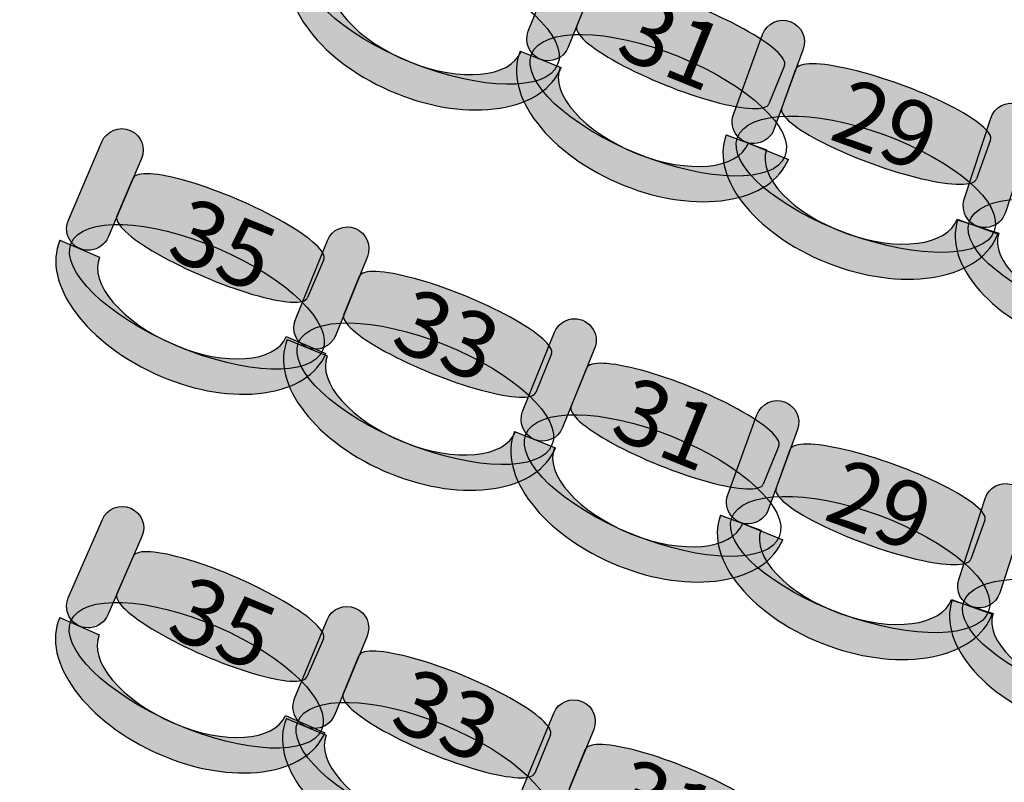
# Model space of a CAD drawing. Extents: x -153 to 3102, y -199 to 4741.
# Drawn here: x 321 to 550, y 1138 to 1316 of the extents above; entities that cross this region are included whole.
import ezdxf

# ---------------------------------------------------------------- set-up
doc = ezdxf.new("R2010")
doc.units = 0
doc.header["$LTSCALE"] = 29.7
doc.header["$MEASUREMENT"] = 0
doc.layers.get('0').update_dxf_attribs({"linetype": 'CONTINUOUS'})
doc.layers.add('ASSISES_ET_MARCHES', color=7, linetype='CONTINUOUS')
doc.layers.add('STRUCTURE_DE_BâTIMENT', color=7, linetype='CONTINUOUS')
doc.styles.get("Standard").update_dxf_attribs({"font": 'txt.shx'})

msp = doc.modelspace()

# ---------------------------------------------------------------- hatches: boundary and pattern name
at = {"layer": 'ASSISES_ET_MARCHES'}
for points in [[(439.2127927080984, 1313.314369407759), (446.6771759398671, 1331.789366213571, -0.999999999999999), (456.0176947710586, 1328.015551642863), (448.55331153929, 1309.54055483705, -1.000000000000007)], [(487.0776178519304, 1293.79922068701), (493.892685893012, 1312.523466241929, -0.999999999999999), (503.3592189616703, 1309.077929983241), (496.5441509205887, 1290.353684428322, -1.000000000000007)], [(540.9638788994039, 1274.032082907371), (547.1213286391711, 1292.982764602437, -0.999999999999999), (556.7023424329595, 1289.869704510956), (550.5448926931922, 1270.91902281589, -1.000000000000007)], [(331.8975533332804, 1269.147206445297), (339.7152336567138, 1287.475501466005, -0.999999999999999), (348.981583555659, 1283.523068291332), (341.1639032322255, 1265.194773270625, -1.000000000000007)], [(384.8592971422858, 1245.955544635196), (392.3236803740544, 1264.430541441008, -0.999999999999999), (401.6641992052459, 1260.6567268703), (394.1998159734773, 1242.181730064487, -1.000000000000007)], [(437.8942136235098, 1224.528047491805), (445.3585968552784, 1243.003044297617, -0.999999999999999), (454.69911568647, 1239.229229726908), (447.2347324547013, 1220.754232921096, -1.000000000000007)], [(485.7590387673418, 1205.012898771055), (492.5741068084234, 1223.737144325975, -0.999999999999999), (502.0406398770816, 1220.291608067287), (495.225571836, 1201.567362512367, -1.000000000000007)], [(539.6452998148153, 1185.245760991416), (545.8027495545825, 1204.196442686482, -0.999999999999999), (555.3837633483708, 1201.083382595002), (549.2263136086036, 1182.132700899935, -1.000000000000007)], [(331.8832012684928, 1181.027557916808), (339.8286456789287, 1199.30082902863, -0.999999999999999), (349.0671767986606, 1195.28380137131), (341.1217323882247, 1177.010530259487, -1.000000000000007)], [(384.6817474093219, 1157.466721551781), (392.2749275010419, 1175.889157332649, -0.999999999999999), (401.588872728544, 1172.050226133861), (393.9956926368239, 1153.627790352993, -1.000000000000007)], [(437.56578053195, 1135.669496024544), (445.15896062367, 1154.091931805412, -0.999999999999999), (454.4729058511721, 1150.253000606624), (446.879725759452, 1131.830564825756, -1.000000000000007)]]:
    msp.add_hatch(color=251, dxfattribs=at).paths.add_polyline_path(points)
h = msp.add_hatch(color=251, dxfattribs=at)
edge = h.paths.add_edge_path()
edge.add_ellipse((416.5023189493522, 1317.422067947859), major_axis=(29.56274210072094, -11.94412311629193), ratio=0.3869641076769731, start_angle=0, end_angle=360.0000000000008)
h = msp.add_hatch(color=253, dxfattribs=at)
edge = h.paths.add_edge_path()
edge.add_ellipse((416.0487329675718, 1317.240637595145), major_axis=(30.82371214293174, -12.45358808333754), ratio=0.601604278074827, start_angle=269.99999999999966, end_angle=360.0000000000005, ccw=False)
edge.add_ellipse((416.0487329675715, 1317.240637595145), major_axis=(31.75776402605124, -12.83096954040852), ratio=0.5839100346020201, start_angle=180.0000000000002, end_angle=269.99999999999983, ccw=False)
edge.add_line((384.2909689415202, 1330.071607135553), (393.6314877727118, 1326.297792564845))
edge.add_ellipse((416.0487329675716, 1317.240637595145), major_axis=(22.4172451948597, -9.057154969700132), ratio=0.4963235294117211, start_angle=180.0000000000006, end_angle=269.9999999999998)
edge.add_ellipse((416.0487329675715, 1317.240637595145), major_axis=(21.48319331174035, -8.679773512629211), ratio=0.5179028132991886, start_angle=269.9999999999998, end_angle=359.9999999999997)
edge.add_line((437.5319262793118, 1308.560864082515), (446.8724451105036, 1304.787049511807))
h = msp.add_hatch(color=251, dxfattribs=at)
edge = h.paths.add_edge_path()
edge.add_line((450.5316900331362, 1314.437213438251), (454.1621381111225, 1323.422887748085))
edge.add_ellipse((476.5793833059821, 1314.365732778386), major_axis=(22.41724519485961, -9.057154969700095), ratio=0.2064037751884166, start_angle=0, end_angle=180.0000000000008, ccw=False)
edge.add_line((498.9966285008418, 1305.308577808685), (495.3661804228553, 1296.322903498851))
edge.add_ellipse((472.9489352279957, 1305.380058468551), major_axis=(22.41724519485961, -9.057154969700091), ratio=0.2064037751884165, start_angle=180, end_angle=360.0000000000008, ccw=False)
h = msp.add_hatch(color=251, dxfattribs=at)
edge = h.paths.add_edge_path()
edge.add_ellipse((469.5372354305763, 1295.994570804468), major_axis=(29.56274210072094, -11.94412311629193), ratio=0.3869641076769731, start_angle=0, end_angle=360.0000000000008)
h = msp.add_hatch(color=253, dxfattribs=at)
edge = h.paths.add_edge_path()
edge.add_ellipse((469.0836494487958, 1295.813140451753), major_axis=(30.82371214293174, -12.45358808333754), ratio=0.601604278074827, start_angle=269.99999999999966, end_angle=360.0000000000005, ccw=False)
edge.add_ellipse((469.0836494487955, 1295.813140451753), major_axis=(31.75776402605124, -12.83096954040852), ratio=0.5839100346020201, start_angle=180.0000000000002, end_angle=269.99999999999983, ccw=False)
edge.add_line((437.3258854227443, 1308.644109992162), (446.6664042539359, 1304.870295421453))
edge.add_ellipse((469.0836494487957, 1295.813140451753), major_axis=(22.4172451948597, -9.057154969700132), ratio=0.4963235294117211, start_angle=180.0000000000006, end_angle=269.9999999999998)
edge.add_ellipse((469.0836494487955, 1295.813140451753), major_axis=(21.48319331174035, -8.679773512629211), ratio=0.5179028132991886, start_angle=269.9999999999998, end_angle=359.9999999999997)
edge.add_line((490.5668427605358, 1287.133366939124), (499.9073615917276, 1283.359552368416))
h = msp.add_hatch(color=251, dxfattribs=at)
edge = h.paths.add_edge_path()
edge.add_line((498.3504333190045, 1295.316404531128), (501.6650743151674, 1304.423305821684))
edge.add_ellipse((524.3847536799472, 1296.154018800833), major_axis=(22.71967936477969, -8.26928702085153), ratio=0.2064037751884166, start_angle=0, end_angle=180.0000000000008, ccw=False)
edge.add_line((547.1044330447268, 1287.884731779981), (543.7897920485639, 1278.777830489425))
edge.add_ellipse((521.0701126837843, 1287.047117510276), major_axis=(22.71967936477969, -8.269287020851529), ratio=0.2064037751884165, start_angle=180, end_angle=360.0000000000008, ccw=False)
h = msp.add_hatch(color=251, dxfattribs=at)
edge = h.paths.add_edge_path()
edge.add_ellipse((517.9880399974844, 1277.548280625861), major_axis=(29.96157716230304, -10.90512225874789), ratio=0.3869641076769731, start_angle=0, end_angle=360.0000000000008)
h = msp.add_hatch(color=253, dxfattribs=at)
edge = h.paths.add_edge_path()
edge.add_ellipse((517.5410621560247, 1277.35113087314), major_axis=(31.23955912657184, -11.37026965367077), ratio=0.601604278074827, start_angle=269.99999999999966, end_angle=360.0000000000005, ccw=False)
edge.add_ellipse((517.5410621560245, 1277.35113087314), major_axis=(32.18621243343802, -11.71482327953971), ratio=0.5839100346020202, start_angle=180.0000000000002, end_angle=269.99999999999983, ccw=False)
edge.add_line((485.3548497225866, 1289.065954152679), (494.8213827912447, 1285.620417893991))
edge.add_ellipse((517.5410621560245, 1277.35113087314), major_axis=(22.71967936477979, -8.269287020851564), ratio=0.4963235294117211, start_angle=180.0000000000006, end_angle=269.9999999999998)
edge.add_ellipse((517.5410621560245, 1277.35113087314), major_axis=(21.77302605791375, -7.924733394982675), ratio=0.5179028132991886, start_angle=269.9999999999998, end_angle=359.9999999999997)
edge.add_line((539.3140882139382, 1269.426397478157), (548.7806212825967, 1265.980861219469))
h = msp.add_hatch(color=251, dxfattribs=at)
edge = h.paths.add_edge_path()
edge.add_line((343.2359204563439, 1270.05254966982), (347.0382014517418, 1278.966872710939))
edge.add_ellipse((369.2774412092101, 1269.481033091724), major_axis=(22.23923975746833, -9.48583961921451), ratio=0.2064037751884166, start_angle=0, end_angle=180.0000000000008, ccw=False)
edge.add_line((391.5166809666784, 1259.99519347251), (387.7143999712805, 1251.080870431391))
edge.add_ellipse((365.4751602138122, 1260.566710050605), major_axis=(22.23923975746832, -9.485839619214506), ratio=0.2064037751884165, start_angle=180, end_angle=360.0000000000008, ccw=False)
h = msp.add_hatch(color=251, dxfattribs=at)
edge = h.paths.add_edge_path()
edge.add_ellipse((572.422620880035, 1258.869800655563), major_axis=(30.32390865734003, -9.852835189536881), ratio=0.3869641076769731, start_angle=0, end_angle=360.0000000000008)
h = msp.add_hatch(color=253, dxfattribs=at)
edge = h.paths.add_edge_path()
edge.add_ellipse((571.9827957525445, 1258.657171699441), major_axis=(31.6173455195014, -10.27309830188678), ratio=0.601604278074827, start_angle=269.99999999999966, end_angle=360.0000000000005, ccw=False)
edge.add_ellipse((571.9827957525442, 1258.65717169944), major_axis=(32.5754468988806, -10.58440431103498), ratio=0.5839100346020201, start_angle=180.0000000000002, end_angle=269.99999999999983, ccw=False)
edge.add_line((539.4073488536636, 1269.241576010475), (548.988362647452, 1266.128515918994))
edge.add_ellipse((571.9827957525442, 1258.65717169944), major_axis=(22.9944331050922, -7.471344219554108), ratio=0.4963235294117211, start_angle=180.0000000000006, end_angle=269.9999999999998)
edge.add_ellipse((571.9827957525442, 1258.65717169944), major_axis=(22.03633172571315, -7.160038210405954), ratio=0.5179028132991885, start_angle=269.9999999999998, end_angle=359.9999999999997)
edge.add_line((594.0191274782574, 1251.497133489034), (603.6001412720459, 1248.384073397554))
h = msp.add_hatch(color=251, dxfattribs=at)
edge = h.paths.add_edge_path()
edge.add_ellipse((361.8839117924859, 1251.248447928477), major_axis=(29.32799743016119, -12.50945099783906), ratio=0.3869641076769732, start_angle=0, end_angle=360.0000000000008)
h = msp.add_hatch(color=253, dxfattribs=at)
edge = h.paths.add_edge_path()
edge.add_ellipse((361.4269264023579, 1251.075758701937), major_axis=(30.57895466651873, -13.04302947641985), ratio=0.601604278074827, start_angle=269.99999999999966, end_angle=360.0000000000005, ccw=False)
edge.add_ellipse((361.4269264023577, 1251.075758701936), major_axis=(31.50558965641359, -13.43827279388727), ratio=0.5839100346020202, start_angle=180.0000000000002, end_angle=269.99999999999983, ccw=False)
edge.add_line((329.9213367459441, 1264.514031495823), (339.1876866448892, 1260.561598321151))
edge.add_ellipse((361.4269264023577, 1251.075758701936), major_axis=(22.23923975746843, -9.485839619214548), ratio=0.4963235294117211, start_angle=180.0000000000006, end_angle=269.9999999999998)
edge.add_ellipse((361.4269264023577, 1251.075758701936), major_axis=(21.3126047675737, -9.09059630174719), ratio=0.5179028132991886, start_angle=269.9999999999998, end_angle=359.9999999999997)
edge.add_line((382.7395311699313, 1241.985162400189), (392.0058810688766, 1238.032729225517))
h = msp.add_hatch(color=251, dxfattribs=at)
edge = h.paths.add_edge_path()
edge.add_line((396.1781944673235, 1247.078388665688), (399.8086425453099, 1256.064062975523))
edge.add_ellipse((422.2258877401694, 1247.006908005822), major_axis=(22.41724519485961, -9.057154969700095), ratio=0.2064037751884166, start_angle=0, end_angle=180.0000000000008, ccw=False)
edge.add_line((444.6431329350291, 1237.949753036122), (441.0126848570427, 1228.964078726287))
edge.add_ellipse((418.595439662183, 1238.021233695988), major_axis=(22.41724519485961, -9.057154969700091), ratio=0.2064037751884165, start_angle=180, end_angle=360.0000000000008, ccw=False)
h = msp.add_hatch(color=251, dxfattribs=at)
edge = h.paths.add_edge_path()
edge.add_ellipse((415.1837398647636, 1228.635746031905), major_axis=(29.56274210072094, -11.94412311629193), ratio=0.3869641076769731, start_angle=0, end_angle=360.0000000000008)
h = msp.add_hatch(color=253, dxfattribs=at)
edge = h.paths.add_edge_path()
edge.add_ellipse((414.7301538829831, 1228.454315679191), major_axis=(30.82371214293174, -12.45358808333754), ratio=0.601604278074827, start_angle=269.99999999999966, end_angle=360.0000000000005, ccw=False)
edge.add_ellipse((414.7301538829829, 1228.45431567919), major_axis=(31.75776402605124, -12.83096954040852), ratio=0.5839100346020201, start_angle=180.0000000000002, end_angle=269.99999999999983, ccw=False)
edge.add_line((382.9723898569316, 1241.285285219599), (392.3129086881232, 1237.51147064889))
edge.add_ellipse((414.730153882983, 1228.45431567919), major_axis=(22.4172451948597, -9.057154969700132), ratio=0.4963235294117211, start_angle=180.0000000000006, end_angle=269.9999999999998)
edge.add_ellipse((414.7301538829829, 1228.45431567919), major_axis=(21.48319331174035, -8.679773512629211), ratio=0.5179028132991886, start_angle=269.9999999999998, end_angle=359.9999999999997)
edge.add_line((436.2133471947232, 1219.774542166561), (445.5538660259149, 1216.000727595853))
h = msp.add_hatch(color=251, dxfattribs=at)
edge = h.paths.add_edge_path()
edge.add_line((449.2131109485475, 1225.650891522296), (452.8435590265339, 1234.636565832131))
edge.add_ellipse((475.2608042213935, 1225.579410862431), major_axis=(22.41724519485961, -9.057154969700095), ratio=0.2064037751884166, start_angle=0, end_angle=180.0000000000008, ccw=False)
edge.add_line((497.6780494162531, 1216.522255892731), (494.0476013382667, 1207.536581582896))
edge.add_ellipse((471.6303561434071, 1216.593736552596), major_axis=(22.41724519485961, -9.057154969700091), ratio=0.2064037751884165, start_angle=180, end_angle=360.0000000000008, ccw=False)
h = msp.add_hatch(color=251, dxfattribs=at)
edge = h.paths.add_edge_path()
edge.add_ellipse((468.2186563459877, 1207.208248888513), major_axis=(29.56274210072094, -11.94412311629193), ratio=0.3869641076769731, start_angle=0, end_angle=360.0000000000008)
h = msp.add_hatch(color=253, dxfattribs=at)
edge = h.paths.add_edge_path()
edge.add_ellipse((467.7650703642071, 1207.026818535799), major_axis=(30.82371214293174, -12.45358808333754), ratio=0.601604278074827, start_angle=269.99999999999966, end_angle=360.0000000000005, ccw=False)
edge.add_ellipse((467.7650703642069, 1207.026818535799), major_axis=(31.75776402605124, -12.83096954040852), ratio=0.5839100346020201, start_angle=180.0000000000002, end_angle=269.99999999999983, ccw=False)
edge.add_line((436.0073063381557, 1219.857788076207), (445.3478251693472, 1216.083973505499))
edge.add_ellipse((467.765070364207, 1207.026818535799), major_axis=(22.4172451948597, -9.057154969700132), ratio=0.4963235294117211, start_angle=180.0000000000006, end_angle=269.9999999999998)
edge.add_ellipse((467.7650703642069, 1207.026818535799), major_axis=(21.48319331174035, -8.679773512629211), ratio=0.5179028132991886, start_angle=269.9999999999998, end_angle=359.9999999999997)
edge.add_line((489.2482636759472, 1198.34704502317), (498.588782507139, 1194.573230452462))
h = msp.add_hatch(color=251, dxfattribs=at)
edge = h.paths.add_edge_path()
edge.add_line((497.0318542344159, 1206.530082615173), (500.3464952305787, 1215.63698390573))
edge.add_ellipse((523.0661745953585, 1207.367696884878), major_axis=(22.71967936477969, -8.26928702085153), ratio=0.2064037751884166, start_angle=0, end_angle=180.0000000000008, ccw=False)
edge.add_line((545.7858539601382, 1199.098409864027), (542.4712129639753, 1189.99150857347))
edge.add_ellipse((519.7515335991956, 1198.260795594322), major_axis=(22.71967936477969, -8.269287020851529), ratio=0.2064037751884165, start_angle=180, end_angle=360.0000000000008, ccw=False)
h = msp.add_hatch(color=251, dxfattribs=at)
edge = h.paths.add_edge_path()
edge.add_ellipse((516.6694609128957, 1188.761958709907), major_axis=(29.96157716230304, -10.90512225874789), ratio=0.3869641076769731, start_angle=0, end_angle=360.0000000000008)
h = msp.add_hatch(color=253, dxfattribs=at)
edge = h.paths.add_edge_path()
edge.add_ellipse((516.2224830714362, 1188.564808957186), major_axis=(31.23955912657184, -11.37026965367077), ratio=0.601604278074827, start_angle=269.99999999999966, end_angle=360.0000000000005, ccw=False)
edge.add_ellipse((516.2224830714359, 1188.564808957185), major_axis=(32.18621243343802, -11.71482327953971), ratio=0.5839100346020202, start_angle=180.0000000000002, end_angle=269.99999999999983, ccw=False)
edge.add_line((484.0362706379978, 1200.279632236725), (493.502803706656, 1196.834095978037))
edge.add_ellipse((516.2224830714359, 1188.564808957186), major_axis=(22.71967936477979, -8.269287020851564), ratio=0.4963235294117211, start_angle=180.0000000000006, end_angle=269.9999999999998)
edge.add_ellipse((516.2224830714358, 1188.564808957185), major_axis=(21.77302605791375, -7.924733394982675), ratio=0.5179028132991886, start_angle=269.9999999999998, end_angle=359.9999999999997)
edge.add_line((537.9955091293496, 1180.640075562203), (547.462042198008, 1177.194539303515))
h = msp.add_hatch(color=251, dxfattribs=at)
edge = h.paths.add_edge_path()
edge.add_line((343.227612520257, 1181.853722986515), (347.0920340662793, 1190.741284078514))
edge.add_ellipse((369.2645087536357, 1181.100417700944), major_axis=(22.17247468735645, -9.640866377569912), ratio=0.2064037751884165, start_angle=0, end_angle=180.0000000000008, ccw=False)
edge.add_line((391.4369834409922, 1171.459551323375), (387.5725618949699, 1162.571990231375))
edge.add_ellipse((365.4000872076134, 1172.212856608945), major_axis=(22.17247468735644, -9.64086637756991), ratio=0.2064037751884165, start_angle=180, end_angle=360.0000000000008, ccw=False)
h = msp.add_hatch(color=251, dxfattribs=at)
edge = h.paths.add_edge_path()
edge.add_ellipse((571.1040417954464, 1170.083478739609), major_axis=(30.32390865734003, -9.852835189536881), ratio=0.3869641076769731, start_angle=0, end_angle=360.0000000000008)
h = msp.add_hatch(color=251, dxfattribs=at)
edge = h.paths.add_edge_path()
edge.add_ellipse((361.7438730890787, 1162.919893006316), major_axis=(29.23995099395113, -12.71389253542024), ratio=0.3869641076769731, start_angle=0, end_angle=360.0000000000008)
h = msp.add_hatch(color=253, dxfattribs=at)
edge = h.paths.add_edge_path()
edge.add_ellipse((570.6642166679558, 1169.870849783486), major_axis=(31.6173455195014, -10.27309830188678), ratio=0.601604278074827, start_angle=269.99999999999966, end_angle=360.0000000000005, ccw=False)
edge.add_ellipse((570.6642166679555, 1169.870849783486), major_axis=(32.5754468988806, -10.58440431103498), ratio=0.5839100346020201, start_angle=180.0000000000002, end_angle=269.99999999999983, ccw=False)
edge.add_line((538.0887697690749, 1180.455254094521), (547.6697835628634, 1177.34219400304))
edge.add_ellipse((570.6642166679557, 1169.870849783486), major_axis=(22.9944331050922, -7.471344219554108), ratio=0.4963235294117211, start_angle=180.0000000000006, end_angle=269.9999999999998)
edge.add_ellipse((570.6642166679555, 1169.870849783486), major_axis=(22.03633172571315, -7.160038210405954), ratio=0.5179028132991885, start_angle=269.9999999999998, end_angle=359.9999999999997)
edge.add_line((592.7005483936687, 1162.71081157308), (602.2815621874572, 1159.5977514816))
h = msp.add_hatch(color=253, dxfattribs=at)
edge = h.paths.add_edge_path()
edge.add_ellipse((361.2856932469211, 1162.75039832205), major_axis=(30.48715269511488, -13.25619126915853), ratio=0.601604278074827, start_angle=269.99999999999966, end_angle=360.0000000000005, ccw=False)
edge.add_ellipse((361.2856932469209, 1162.75039832205), major_axis=(31.4110058070884, -13.65789403489075), ratio=0.5839100346020202, start_angle=180.0000000000002, end_angle=269.99999999999983, ccw=False)
edge.add_line((329.8746874398325, 1176.408292356941), (339.1132185595644, 1172.39126469962))
edge.add_ellipse((361.2856932469209, 1162.75039832205), major_axis=(22.17247468735654, -9.640866377569951), ratio=0.4963235294117211, start_angle=180.0000000000006, end_angle=269.9999999999998)
edge.add_ellipse((361.2856932469209, 1162.75039832205), major_axis=(21.24862157538314, -9.239163611837776), ratio=0.5179028132991886, start_angle=269.9999999999998, end_angle=359.9999999999997)
edge.add_line((382.534314822304, 1153.511234710212), (391.7728459420361, 1149.494207052892))
h = msp.add_hatch(color=251, dxfattribs=at)
edge = h.paths.add_edge_path()
edge.add_line((396.0082077672669, 1158.510518050844), (399.7012987051043, 1167.470628283104))
edge.add_ellipse((422.054767251109, 1158.257193406013), major_axis=(22.35346854600477, -9.213434877090886), ratio=0.2064037751884166, start_angle=0, end_angle=180.0000000000008, ccw=False)
edge.add_line((444.4082357971138, 1149.043758528922), (440.7151448592765, 1140.083648296662))
edge.add_ellipse((418.3616763132717, 1149.297083173753), major_axis=(22.35346854600477, -9.213434877090885), ratio=0.2064037751884165, start_angle=180, end_angle=360.0000000000008, ccw=False)
h = msp.add_hatch(color=251, dxfattribs=at)
edge = h.paths.add_edge_path()
edge.add_ellipse((414.8845371241635, 1139.935642191728), major_axis=(29.47863664504363, -12.15021724416354), ratio=0.3869641076769731, start_angle=0, end_angle=360.0000000000008)
h = msp.add_hatch(color=253, dxfattribs=at)
edge = h.paths.add_edge_path()
edge.add_ellipse((414.4296955834352, 1139.75738286215), major_axis=(30.73601925075634, -12.66847295599988), ratio=0.6016042780748269, start_angle=269.99999999999966, end_angle=360.0000000000005, ccw=False)
edge.add_ellipse((414.429695583435, 1139.75738286215), major_axis=(31.66741377350688, -13.05236607587881), ratio=0.5839100346020202, start_angle=180.0000000000002, end_angle=269.99999999999983, ccw=False)
edge.add_line((382.7622818099281, 1152.809748938029), (392.07622703743, 1148.970817739241))
edge.add_ellipse((414.429695583435, 1139.75738286215), major_axis=(22.35346854600487, -9.213434877090924), ratio=0.4963235294117211, start_angle=180.0000000000006, end_angle=269.9999999999998)
edge.add_ellipse((414.4296955834349, 1139.75738286215), major_axis=(21.42207402325446, -8.829541757212054), ratio=0.5179028132991886, start_angle=269.9999999999998, end_angle=359.9999999999997)
edge.add_line((435.8517696066894, 1130.927841104938), (445.1657148341916, 1127.088909906151))
h = msp.add_hatch(color=251, dxfattribs=at)
edge = h.paths.add_edge_path()
edge.add_line((448.892240889895, 1136.713292523607), (452.5853318277323, 1145.673402755867))
edge.add_ellipse((474.9388003737371, 1136.459967878776), major_axis=(22.35346854600477, -9.213434877090886), ratio=0.2064037751884166, start_angle=0, end_angle=180.0000000000008, ccw=False)
edge.add_line((497.2922689197418, 1127.246533001685), (493.5991779819046, 1118.286422769426))
edge.add_ellipse((471.2457094358998, 1127.499857646516), major_axis=(22.35346854600477, -9.213434877090885), ratio=0.2064037751884165, start_angle=180, end_angle=360.0000000000008, ccw=False)
at = {"layer": 'STRUCTURE_DE_BâTIMENT'}
msp.add_hatch(color=253, dxfattribs=at).paths.add_polyline_path([(1472.566135017614, -159.4364473372291, -0.4163715923454569), (-152.6742465239405, 1431.986227241125), (-137.6736162841347, 1431.946151786143, 0.4163452517333883), (1472.353231026186, -144.4379583503256), (1472.4596830219, -151.937202843777)])

# ---------------------------------------------------------------- linework, layer by layer
at = {"color": 7, "linetype": 'Continuous'}
for centre, major_axis, ratio, start_param, end_param in [((1475.867006537537, 1429.749999999748), (8.839707012317465e-12, -1277.094972067039), 0.9944444444444442, -2.17449914485264, 2.174499144852649), ((905.7012634244771, 593.9013618411841), (-607.0484874942429, 842.6000073672419), 0.3199718184382069, 0.5856038274146157, 0.9791536360597214)]:
    msp.add_ellipse(centre, major_axis=major_axis, ratio=ratio, start_param=start_param, end_param=end_param, dxfattribs=at)
at = {"layer": 'ASSISES_ET_MARCHES', "linetype": 'Continuous'}
for p, q in [((450.5316900331362, 1314.437213438251), (454.1621381111225, 1323.422887748085)), ((437.3258854227443, 1308.644109992162), (446.6664042539359, 1304.870295421453)), ((437.5319262793118, 1308.560864082515), (446.8724451105036, 1304.787049511807)), ((498.9966285008418, 1305.308577808685), (495.3661804228553, 1296.322903498851)), ((498.3504333190045, 1295.316404531128), (501.6650743151674, 1304.423305821684)), ((485.3548497225866, 1289.065954152679), (494.8213827912447, 1285.620417893991)), ((490.5668427605358, 1287.133366939124), (499.9073615917276, 1283.359552368416)), ((547.1044330447268, 1287.884731779981), (543.7897920485639, 1278.777830489425)), ((343.2359204563439, 1270.05254966982), (347.0382014517418, 1278.966872710939)), ((539.3140882139382, 1269.426397478157), (548.7806212825967, 1265.980861219469)), ((539.4073488536636, 1269.241576010475), (548.988362647452, 1266.128515918994)), ((329.9213367459441, 1264.514031495823), (339.1876866448892, 1260.561598321151)), ((391.5166809666784, 1259.99519347251), (387.7143999712805, 1251.080870431391)), ((396.1781944673235, 1247.078388665688), (399.8086425453099, 1256.064062975523)), ((382.7395311699313, 1241.985162400189), (392.0058810688766, 1238.032729225517)), ((382.9723898569316, 1241.285285219599), (392.3129086881232, 1237.51147064889)), ((444.6431329350291, 1237.949753036122), (441.0126848570427, 1228.964078726287)), ((449.2131109485475, 1225.650891522296), (452.8435590265339, 1234.636565832131)), ((436.0073063381557, 1219.857788076207), (445.3478251693472, 1216.083973505499)), ((436.2133471947232, 1219.774542166561), (445.5538660259149, 1216.000727595853)), ((497.6780494162531, 1216.522255892731), (494.0476013382667, 1207.536581582896)), ((497.0318542344159, 1206.530082615173), (500.3464952305787, 1215.63698390573)), ((484.0362706379978, 1200.279632236725), (493.502803706656, 1196.834095978037)), ((489.2482636759472, 1198.34704502317), (498.588782507139, 1194.573230452462)), ((545.7858539601382, 1199.098409864027), (542.4712129639753, 1189.99150857347)), ((343.227612520257, 1181.853722986515), (347.0920340662793, 1190.741284078514)), ((537.9955091293496, 1180.640075562203), (547.462042198008, 1177.194539303515)), ((538.0887697690749, 1180.455254094521), (547.6697835628634, 1177.34219400304)), ((329.8746874398325, 1176.408292356941), (339.1132185595644, 1172.39126469962)), ((391.4369834409922, 1171.459551323375), (387.5725618949699, 1162.571990231375)), ((396.0082077672669, 1158.510518050844), (399.7012987051043, 1167.470628283104)), ((382.534314822304, 1153.511234710212), (391.7728459420361, 1149.494207052892)), ((382.7622818099281, 1152.809748938029), (392.07622703743, 1148.970817739241)), ((444.4082357971138, 1149.043758528922), (440.7151448592765, 1140.083648296662)), ((448.892240889895, 1136.713292523607), (452.5853318277323, 1145.673402755867))]:
    msp.add_line(p, q, dxfattribs=at)
for points in [[(439.2127927080984, 1313.314369407759), (446.6771759398671, 1331.789366213571, -0.999999999999999), (456.0176947710586, 1328.015551642863), (448.55331153929, 1309.54055483705, -1.000000000000007)], [(487.0776178519304, 1293.79922068701), (493.892685893012, 1312.523466241929, -0.999999999999999), (503.3592189616703, 1309.077929983241), (496.5441509205887, 1290.353684428322, -1.000000000000007)], [(540.9638788994039, 1274.032082907371), (547.1213286391711, 1292.982764602437, -0.999999999999999), (556.7023424329595, 1289.869704510956), (550.5448926931922, 1270.91902281589, -1.000000000000007)], [(331.8975533332804, 1269.147206445297), (339.7152336567138, 1287.475501466005, -0.999999999999999), (348.981583555659, 1283.523068291332), (341.1639032322255, 1265.194773270625, -1.000000000000007)], [(384.8592971422858, 1245.955544635196), (392.3236803740544, 1264.430541441008, -0.999999999999999), (401.6641992052459, 1260.6567268703), (394.1998159734773, 1242.181730064487, -1.000000000000007)], [(437.8942136235098, 1224.528047491805), (445.3585968552784, 1243.003044297617, -0.999999999999999), (454.69911568647, 1239.229229726908), (447.2347324547013, 1220.754232921096, -1.000000000000007)], [(485.7590387673418, 1205.012898771055), (492.5741068084234, 1223.737144325975, -0.999999999999999), (502.0406398770816, 1220.291608067287), (495.225571836, 1201.567362512367, -1.000000000000007)], [(539.6452998148153, 1185.245760991416), (545.8027495545825, 1204.196442686482, -0.999999999999999), (555.3837633483708, 1201.083382595002), (549.2263136086036, 1182.132700899935, -1.000000000000007)], [(331.8832012684928, 1181.027557916808), (339.8286456789287, 1199.30082902863, -0.999999999999999), (349.0671767986606, 1195.28380137131), (341.1217323882247, 1177.010530259487, -1.000000000000007)], [(384.6817474093219, 1157.466721551781), (392.2749275010419, 1175.889157332649, -0.999999999999999), (401.588872728544, 1172.050226133861), (393.9956926368239, 1153.627790352993, -1.000000000000007)], [(437.56578053195, 1135.669496024544), (445.15896062367, 1154.091931805412, -0.999999999999999), (454.4729058511721, 1150.253000606624), (446.879725759452, 1131.830564825756, -1.000000000000007)]]:
    msp.add_lwpolyline(points, format="xyb", close=True, dxfattribs=at)
for centre, major_axis in [((416.5023189493522, 1317.422067947859), (29.56274210072094, -11.94412311629193)), ((469.5372354305763, 1295.994570804468), (29.56274210072094, -11.94412311629193)), ((517.9880399974844, 1277.548280625861), (29.96157716230304, -10.90512225874789)), ((572.422620880035, 1258.869800655563), (30.32390865734003, -9.852835189536885)), ((361.8839117924859, 1251.248447928477), (29.32799743016119, -12.50945099783906)), ((415.1837398647636, 1228.635746031905), (29.56274210072094, -11.94412311629193)), ((468.2186563459877, 1207.208248888513), (29.56274210072094, -11.94412311629193)), ((516.6694609128957, 1188.761958709907), (29.96157716230304, -10.90512225874789)), ((571.1040417954464, 1170.083478739609), (30.32390865734003, -9.852835189536885)), ((361.7438730890787, 1162.919893006316), (29.23995099395113, -12.71389253542024)), ((414.8845371241635, 1139.935642191728), (29.47863664504363, -12.15021724416354))]:
    msp.add_ellipse(centre, major_axis=major_axis, ratio=0.3869641076769731, dxfattribs=at)
for centre, major_axis, ratio, start_param, end_param in [((416.0487329675715, 1317.240637595145), (31.75776402605124, -12.83096954040852), 0.5839100346020201, -3.14159265358979, -1.5707963267949), ((416.0487329675716, 1317.240637595145), (22.4172451948597, -9.057154969700132), 0.4963235294117211, -3.141592653589782, -1.570796326794901), ((476.5793833059821, 1314.365732778386), (22.41724519485961, -9.057154969700095), 0.2064037751884166, -3.732308579842761e-16, 3.141592653589808), ((472.9489352279957, 1305.380058468551), (22.41724519485961, -9.057154969700091), 0.2064037751884165, 3.141592653589793, 6.2831853071796), ((416.0487329675715, 1317.240637595145), (21.48319331174035, -8.679773512629211), 0.5179028132991885, -1.570796326794899, -4.478770295811336e-15), ((469.0836494487955, 1295.813140451753), (31.75776402605124, -12.83096954040852), 0.5839100346020201, -3.14159265358979, -1.5707963267949), ((524.3847536799472, 1296.154018800833), (22.71967936477969, -8.26928702085153), 0.2064037751884165, -3.732308579842761e-16, 3.141592653589808), ((416.0487329675718, 1317.240637595145), (30.82371214293174, -12.45358808333754), 0.601604278074827, -1.570796326794902, 8.550379655639838e-15), ((469.0836494487957, 1295.813140451753), (22.4172451948597, -9.057154969700132), 0.4963235294117211, -3.141592653589782, -1.570796326794901), ((521.0701126837843, 1287.047117510276), (22.71967936477969, -8.269287020851529), 0.2064037751884166, 3.141592653589793, 6.2831853071796), ((517.5410621560245, 1277.35113087314), (32.18621243343802, -11.71482327953971), 0.5839100346020202, -3.14159265358979, -1.5707963267949), ((469.0836494487955, 1295.813140451753), (21.48319331174035, -8.679773512629211), 0.5179028132991885, -1.570796326794899, -4.478770295811336e-15), ((517.5410621560245, 1277.35113087314), (22.71967936477979, -8.269287020851564), 0.4963235294117211, -3.141592653589782, -1.570796326794901), ((469.0836494487958, 1295.813140451753), (30.82371214293174, -12.45358808333754), 0.601604278074827, -1.570796326794902, 8.550379655639838e-15), ((369.2774412092101, 1269.481033091724), (22.23923975746833, -9.48583961921451), 0.2064037751884166, -3.732308579842761e-16, 3.141592653589808), ((365.4751602138122, 1260.566710050605), (22.23923975746832, -9.485839619214506), 0.2064037751884165, 3.141592653589793, 6.2831853071796), ((517.5410621560245, 1277.35113087314), (21.77302605791375, -7.924733394982675), 0.5179028132991886, -1.570796326794899, -4.478770295811336e-15), ((571.9827957525442, 1258.65717169944), (32.5754468988806, -10.58440431103498), 0.5839100346020201, -3.14159265358979, -1.5707963267949), ((517.5410621560247, 1277.35113087314), (31.23955912657184, -11.37026965367077), 0.601604278074827, -1.570796326794902, 8.550379655639838e-15), ((571.9827957525442, 1258.65717169944), (22.99443310509219, -7.471344219554103), 0.4963235294117211, -3.141592653589782, -1.570796326794901), ((361.4269264023577, 1251.075758701936), (31.50558965641359, -13.43827279388727), 0.5839100346020202, -3.14159265358979, -1.5707963267949), ((361.4269264023577, 1251.075758701936), (22.23923975746842, -9.485839619214547), 0.4963235294117211, -3.141592653589782, -1.570796326794901), ((422.2258877401694, 1247.006908005822), (22.41724519485961, -9.057154969700095), 0.2064037751884166, -3.732308579842761e-16, 3.141592653589808), ((418.595439662183, 1238.021233695988), (22.41724519485961, -9.057154969700091), 0.2064037751884165, 3.141592653589793, 6.2831853071796), ((361.4269264023577, 1251.075758701936), (21.3126047675737, -9.09059630174719), 0.5179028132991886, -1.570796326794899, -4.478770295811336e-15), ((414.7301538829829, 1228.45431567919), (31.75776402605124, -12.83096954040852), 0.5839100346020201, -3.14159265358979, -1.5707963267949), ((361.4269264023579, 1251.075758701937), (30.57895466651873, -13.04302947641985), 0.601604278074827, -1.570796326794902, 8.550379655639838e-15), ((414.730153882983, 1228.45431567919), (22.4172451948597, -9.057154969700132), 0.4963235294117211, -3.141592653589782, -1.570796326794901), ((475.2608042213935, 1225.579410862431), (22.41724519485961, -9.057154969700095), 0.2064037751884166, -3.732308579842761e-16, 3.141592653589808), ((471.6303561434071, 1216.593736552596), (22.41724519485961, -9.057154969700091), 0.2064037751884165, 3.141592653589793, 6.2831853071796), ((414.7301538829829, 1228.45431567919), (21.48319331174035, -8.679773512629211), 0.5179028132991885, -1.570796326794899, -4.478770295811336e-15), ((467.7650703642069, 1207.026818535799), (31.75776402605124, -12.83096954040852), 0.5839100346020201, -3.14159265358979, -1.5707963267949), ((414.7301538829831, 1228.454315679191), (30.82371214293174, -12.45358808333754), 0.601604278074827, -1.570796326794902, 8.550379655639838e-15), ((467.765070364207, 1207.026818535799), (22.4172451948597, -9.057154969700132), 0.4963235294117211, -3.141592653589782, -1.570796326794901), ((523.0661745953585, 1207.367696884878), (22.71967936477969, -8.26928702085153), 0.2064037751884165, -3.732308579842761e-16, 3.141592653589808), ((519.7515335991956, 1198.260795594322), (22.71967936477969, -8.269287020851529), 0.2064037751884166, 3.141592653589793, 6.2831853071796), ((516.2224830714359, 1188.564808957185), (32.18621243343802, -11.71482327953971), 0.5839100346020202, -3.14159265358979, -1.5707963267949), ((467.7650703642069, 1207.026818535799), (21.48319331174035, -8.679773512629211), 0.5179028132991885, -1.570796326794899, -4.478770295811336e-15), ((516.2224830714359, 1188.564808957186), (22.71967936477979, -8.269287020851564), 0.4963235294117211, -3.141592653589782, -1.570796326794901), ((467.7650703642071, 1207.026818535799), (30.82371214293174, -12.45358808333754), 0.601604278074827, -1.570796326794902, 8.550379655639838e-15), ((369.2645087536357, 1181.100417700944), (22.17247468735643, -9.640866377569903), 0.2064037751884165, -3.732308579842761e-16, 3.141592653589808), ((365.4000872076134, 1172.212856608945), (22.17247468735643, -9.640866377569902), 0.2064037751884165, 3.141592653589793, 6.2831853071796), ((516.2224830714358, 1188.564808957185), (21.77302605791375, -7.924733394982675), 0.5179028132991886, -1.570796326794899, -4.478770295811336e-15), ((570.6642166679555, 1169.870849783486), (32.5754468988806, -10.58440431103498), 0.5839100346020201, -3.14159265358979, -1.5707963267949), ((361.2856932469209, 1162.75039832205), (31.4110058070884, -13.65789403489075), 0.5839100346020201, -3.14159265358979, -1.5707963267949), ((516.2224830714362, 1188.564808957186), (31.23955912657184, -11.37026965367077), 0.601604278074827, -1.570796326794902, 8.550379655639838e-15), ((570.6642166679557, 1169.870849783486), (22.99443310509219, -7.471344219554103), 0.4963235294117211, -3.141592653589782, -1.570796326794901), ((361.2856932469209, 1162.75039832205), (22.17247468735652, -9.640866377569944), 0.4963235294117211, -3.141592653589782, -1.570796326794901), ((422.054767251109, 1158.257193406013), (22.35346854600477, -9.213434877090886), 0.2064037751884166, -3.732308579842761e-16, 3.141592653589808), ((418.3616763132717, 1149.297083173753), (22.35346854600477, -9.213434877090885), 0.2064037751884165, 3.141592653589793, 6.2831853071796), ((361.2856932469209, 1162.75039832205), (21.24862157538314, -9.239163611837776), 0.5179028132991885, -1.570796326794899, -4.478770295811336e-15), ((414.429695583435, 1139.75738286215), (31.66741377350688, -13.05236607587881), 0.5839100346020202, -3.14159265358979, -1.5707963267949), ((361.2856932469211, 1162.75039832205), (30.48715269511487, -13.25619126915852), 0.6016042780748269, -1.570796326794902, 8.550379655639838e-15), ((414.429695583435, 1139.75738286215), (22.35346854600487, -9.213434877090924), 0.4963235294117211, -3.141592653589782, -1.570796326794901), ((474.9388003737371, 1136.459967878776), (22.35346854600477, -9.213434877090886), 0.2064037751884166, -3.732308579842761e-16, 3.141592653589808)]:
    msp.add_ellipse(centre, major_axis=major_axis, ratio=ratio, start_param=start_param, end_param=end_param, dxfattribs=at)
at = {"layer": 'STRUCTURE_DE_BâTIMENT', "linetype": 'Continuous'}
msp.add_lwpolyline([(1472.566135017614, -159.4364473372291, -0.4163715923454569), (-152.6742465239405, 1431.986227241125), (-137.6736162841347, 1431.946151786143, 0.4163452517333883), (1472.353231026186, -144.4379583503256), (1472.4596830219, -151.937202843777)], format="xyb", close=True, dxfattribs=at)
for points in [[(1472.4596830219, -151.937202843777), (1472.566135017614, -159.4364473372291, -0.4163715923454569), (-152.6742465239404, 1431.986227241125)], [(1472.4596830219, -151.937202843777), (1472.353231026185, -144.4379583503256, -0.4163452517333883), (-137.6736162841347, 1431.946151786143)]]:
    msp.add_lwpolyline(points, format="xyb", dxfattribs=at)

# ---------------------------------------------------------------- texts
at = {"layer": 'ASSISES_ET_MARCHES', "char_height": 15.40967697277665, "width": 90.4000000000075, "attachment_point": 5}
for s, insert, rotation in [('{\\fArial|b0|i0|c0|p34;\\H1x;\\C254;31}', (472.8003044410371, 1310.489535502673), 338.00000000000074), ('\\C254;\\fArial|b0|i0|;\\H15.409676972777;29', (522.622639503353, 1291.464254562733), 340.00000000000074), ('\\C254;\\fArial|b0|i0|;\\H15.409676972777;35', (368.0080071867837, 1263.509309411938), 338.00000000000074), ('\\C254;\\fArial|b0|i0|;\\H15.409676972777;33', (420.3011765843578, 1242.381497543279), 338.00000000000074), ('\\C254;\\fArial|b0|i0|;\\H15.409676972777;31', (471.4817253564484, 1221.703213586719), 338.00000000000074), ('\\C254;\\fArial|b0|i0|;\\H15.409676972777;29', (521.3040604187643, 1202.677932646778), 340.00000000000074), ('\\C254;\\fArial|b0|i0|;\\H15.409676972777;35', (367.953415508985, 1175.137701797194), 337.60000000000076), ('\\C254;\\fArial|b0|i0|;\\H15.409676972777;33', (420.0978118047267, 1153.645332571036), 337.60000000000076), ('\\C254;\\fArial|b0|i0|;\\H15.409676972777;31', (471.1327528601303, 1132.6102477965), 337.60000000000076)]:
    msp.add_mtext(s, dxfattribs=dict(at, insert=insert, rotation=rotation))

doc.saveas('drawing.dxf')
